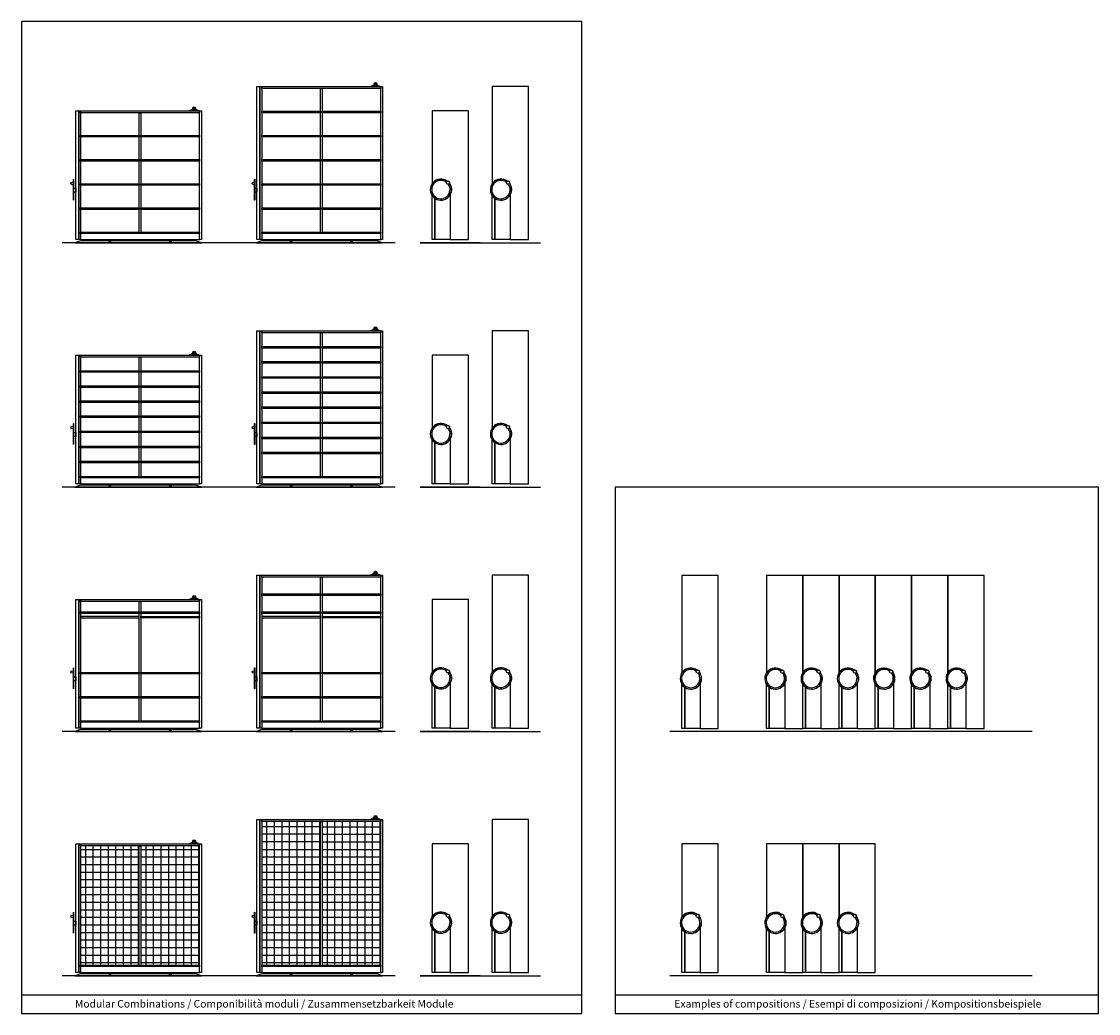
# Model space of a CAD drawing. Extents: x 0 to 34376, y 0 to 17956.
# Drawn here: x 16550 to 34376, y 1538 to 17956 of the extents above; entities that cross this region are included whole.
import ezdxf
from ezdxf.enums import TextEntityAlignment as Align

# ---------------------------------------------------------------- set-up
doc = ezdxf.new("R2010")
doc.units = 0
doc.header["$LTSCALE"] = 5
doc.layers.get('0').update_dxf_attribs({"linetype": 'CONTINUOUS'})
doc.layers.add('CLOTHES_RAIL', color=3, linetype='CONTINUOUS')
doc.styles.add('STILE1', font='ROMANS.SHX')

msp = doc.modelspace()

# ---------------------------------------------------------------- linework, layer by layer
for p, q in [((22357, 16890), (22457, 16890)), ((19357, 16490), (19457, 16490)), ((22733, 14295), (17223, 14295)), ((17990, 14350), (17990, 14325)), ((17990, 14350), (17990, 14325)), ((17990, 14350), (17990, 14325)), ((17990, 14350), (17990, 14325)), ((18035, 14325), (17990, 14325)), ((18035, 14325), (17990, 14325)), ((18035, 14325), (17990, 14325)), ((18035, 14325), (17990, 14325)), ((18000, 14325), (18000, 14300)), ((18000, 14325), (18000, 14300)), ((18000, 14325), (18000, 14300)), ((18000, 14325), (18000, 14300)), ((18990, 14350), (18990, 14325)), ((18990, 14350), (18990, 14325)), ((18990, 14350), (18990, 14325)), ((18990, 14350), (18990, 14325)), ((18990, 14350), (18990, 14325)), ((18990, 14350), (18990, 14325)), ((18990, 14350), (18990, 14325)), ((18990, 14350), (18990, 14325)), ((19035, 14325), (18990, 14325)), ((19035, 14325), (18990, 14325)), ((19035, 14325), (18990, 14325)), ((19035, 14325), (18990, 14325)), ((19035, 14325), (18990, 14325)), ((19035, 14325), (18990, 14325)), ((19035, 14325), (18990, 14325)), ((19035, 14325), (18990, 14325)), ((19000, 14325), (19000, 14300)), ((19000, 14325), (19000, 14300)), ((19000, 14325), (19000, 14300)), ((19000, 14325), (19000, 14300)), ((19000, 14325), (19000, 14300)), ((19000, 14325), (19000, 14300)), ((19000, 14325), (19000, 14300)), ((19000, 14325), (19000, 14300)), ((20990, 14350), (20990, 14325)), ((20990, 14350), (20990, 14325)), ((20990, 14350), (20990, 14325)), ((20990, 14350), (20990, 14325)), ((21035, 14325), (20990, 14325)), ((21035, 14325), (20990, 14325)), ((21035, 14325), (20990, 14325)), ((21035, 14325), (20990, 14325)), ((21000, 14325), (21000, 14300)), ((21000, 14325), (21000, 14300)), ((21000, 14325), (21000, 14300)), ((21000, 14325), (21000, 14300)), ((21990, 14350), (21990, 14325)), ((21990, 14350), (21990, 14325)), ((21990, 14350), (21990, 14325)), ((21990, 14350), (21990, 14325)), ((21990, 14350), (21990, 14325)), ((21990, 14350), (21990, 14325)), ((21990, 14350), (21990, 14325)), ((21990, 14350), (21990, 14325)), ((22035, 14325), (21990, 14325)), ((22035, 14325), (21990, 14325)), ((22035, 14325), (21990, 14325)), ((22035, 14325), (21990, 14325)), ((22035, 14325), (21990, 14325)), ((22035, 14325), (21990, 14325)), ((22035, 14325), (21990, 14325)), ((22035, 14325), (21990, 14325)), ((22000, 14325), (22000, 14300)), ((22000, 14325), (22000, 14300)), ((22000, 14325), (22000, 14300)), ((22000, 14325), (22000, 14300)), ((22000, 14325), (22000, 14300)), ((22000, 14325), (22000, 14300)), ((22000, 14325), (22000, 14300)), ((22000, 14325), (22000, 14300)), ((22357, 12846), (22457, 12846)), ((19357, 12446), (19457, 12446)), ((22733, 10251), (17223, 10251)), ((17990, 10306), (17990, 10281)), ((17990, 10306), (17990, 10281)), ((17990, 10306), (17990, 10281)), ((17990, 10306), (17990, 10281)), ((18035, 10281), (17990, 10281)), ((18035, 10281), (17990, 10281)), ((18035, 10281), (17990, 10281)), ((18035, 10281), (17990, 10281)), ((18000, 10281), (18000, 10256)), ((18000, 10281), (18000, 10256)), ((18000, 10281), (18000, 10256)), ((18000, 10281), (18000, 10256)), ((18990, 10306), (18990, 10281)), ((18990, 10306), (18990, 10281)), ((18990, 10306), (18990, 10281)), ((18990, 10306), (18990, 10281)), ((18990, 10306), (18990, 10281)), ((18990, 10306), (18990, 10281)), ((18990, 10306), (18990, 10281)), ((18990, 10306), (18990, 10281)), ((19035, 10281), (18990, 10281)), ((19035, 10281), (18990, 10281)), ((19035, 10281), (18990, 10281)), ((19035, 10281), (18990, 10281)), ((19035, 10281), (18990, 10281)), ((19035, 10281), (18990, 10281)), ((19035, 10281), (18990, 10281)), ((19035, 10281), (18990, 10281)), ((19000, 10281), (19000, 10256)), ((19000, 10281), (19000, 10256)), ((19000, 10281), (19000, 10256)), ((19000, 10281), (19000, 10256)), ((19000, 10281), (19000, 10256)), ((19000, 10281), (19000, 10256)), ((19000, 10281), (19000, 10256)), ((19000, 10281), (19000, 10256)), ((20990, 10306), (20990, 10281)), ((20990, 10306), (20990, 10281)), ((20990, 10306), (20990, 10281)), ((20990, 10306), (20990, 10281)), ((21035, 10281), (20990, 10281)), ((21035, 10281), (20990, 10281)), ((21035, 10281), (20990, 10281)), ((21035, 10281), (20990, 10281)), ((21000, 10281), (21000, 10256)), ((21000, 10281), (21000, 10256)), ((21000, 10281), (21000, 10256)), ((21000, 10281), (21000, 10256)), ((21990, 10306), (21990, 10281)), ((21990, 10306), (21990, 10281)), ((21990, 10306), (21990, 10281)), ((21990, 10306), (21990, 10281)), ((21990, 10306), (21990, 10281)), ((21990, 10306), (21990, 10281)), ((21990, 10306), (21990, 10281)), ((21990, 10306), (21990, 10281)), ((22035, 10281), (21990, 10281)), ((22035, 10281), (21990, 10281)), ((22035, 10281), (21990, 10281)), ((22035, 10281), (21990, 10281)), ((22035, 10281), (21990, 10281)), ((22035, 10281), (21990, 10281)), ((22035, 10281), (21990, 10281)), ((22035, 10281), (21990, 10281)), ((22000, 10281), (22000, 10256)), ((22000, 10281), (22000, 10256)), ((22000, 10281), (22000, 10256)), ((22000, 10281), (22000, 10256)), ((22000, 10281), (22000, 10256)), ((22000, 10281), (22000, 10256)), ((22000, 10281), (22000, 10256)), ((22000, 10281), (22000, 10256)), ((22357, 8802), (22457, 8802)), ((19357, 8402), (19457, 8402)), ((17990, 6262), (17990, 6237)), ((17990, 6262), (17990, 6237)), ((17990, 6262), (17990, 6237)), ((17990, 6262), (17990, 6237)), ((18990, 6262), (18990, 6237)), ((18990, 6262), (18990, 6237)), ((18990, 6262), (18990, 6237)), ((18990, 6262), (18990, 6237)), ((18990, 6262), (18990, 6237)), ((18990, 6262), (18990, 6237)), ((18990, 6262), (18990, 6237)), ((18990, 6262), (18990, 6237)), ((20990, 6262), (20990, 6237)), ((20990, 6262), (20990, 6237)), ((20990, 6262), (20990, 6237)), ((20990, 6262), (20990, 6237)), ((21990, 6262), (21990, 6237)), ((21990, 6262), (21990, 6237)), ((21990, 6262), (21990, 6237)), ((21990, 6262), (21990, 6237)), ((21990, 6262), (21990, 6237)), ((21990, 6262), (21990, 6237)), ((21990, 6262), (21990, 6237)), ((21990, 6262), (21990, 6237)), ((22733, 6207), (17223, 6207)), ((18035, 6237), (17990, 6237)), ((18035, 6237), (17990, 6237)), ((18035, 6237), (17990, 6237)), ((18035, 6237), (17990, 6237)), ((18000, 6237), (18000, 6212)), ((18000, 6237), (18000, 6212)), ((18000, 6237), (18000, 6212)), ((18000, 6237), (18000, 6212)), ((19035, 6237), (18990, 6237)), ((19035, 6237), (18990, 6237)), ((19035, 6237), (18990, 6237)), ((19035, 6237), (18990, 6237)), ((19035, 6237), (18990, 6237)), ((19035, 6237), (18990, 6237)), ((19035, 6237), (18990, 6237)), ((19035, 6237), (18990, 6237)), ((19000, 6237), (19000, 6212)), ((19000, 6237), (19000, 6212)), ((19000, 6237), (19000, 6212)), ((19000, 6237), (19000, 6212)), ((19000, 6237), (19000, 6212)), ((19000, 6237), (19000, 6212)), ((19000, 6237), (19000, 6212)), ((19000, 6237), (19000, 6212)), ((21035, 6237), (20990, 6237)), ((21035, 6237), (20990, 6237)), ((21035, 6237), (20990, 6237)), ((21035, 6237), (20990, 6237)), ((21000, 6237), (21000, 6212)), ((21000, 6237), (21000, 6212)), ((21000, 6237), (21000, 6212)), ((21000, 6237), (21000, 6212)), ((22035, 6237), (21990, 6237)), ((22035, 6237), (21990, 6237)), ((22035, 6237), (21990, 6237)), ((22035, 6237), (21990, 6237)), ((22035, 6237), (21990, 6237)), ((22035, 6237), (21990, 6237)), ((22035, 6237), (21990, 6237)), ((22035, 6237), (21990, 6237)), ((22000, 6237), (22000, 6212)), ((22000, 6237), (22000, 6212)), ((22000, 6237), (22000, 6212)), ((22000, 6237), (22000, 6212)), ((22000, 6237), (22000, 6212)), ((22000, 6237), (22000, 6212)), ((22000, 6237), (22000, 6212)), ((22000, 6237), (22000, 6212)), ((20612, 2339), (20612, 4713)), ((20737, 2339), (20737, 4713)), ((20862, 2339), (20862, 4713)), ((20987, 2339), (20987, 4713)), ((21112, 2339), (21112, 4713)), ((21237, 2339), (21237, 4713)), ((21362, 2339), (21362, 4713)), ((21487, 2339), (21487, 4713)), ((21612, 2339), (21612, 4713)), ((21737, 2339), (21737, 4713)), ((21862, 2339), (21862, 4713)), ((21987, 2339), (21987, 4713)), ((22112, 2339), (22112, 4713)), ((22237, 2339), (22237, 4713)), ((22357, 4758), (22457, 4758)), ((22362, 2339), (22362, 4713)), ((22487, 2339), (22487, 4713)), ((21497, 4629), (20527, 4629)), ((21497, 4504), (20527, 4504)), ((21527, 4629), (22497, 4629)), ((21527, 4504), (22497, 4504)), ((17612, 2339), (17612, 4313)), ((17737, 2339), (17737, 4313)), ((17862, 2339), (17862, 4313)), ((17987, 2339), (17987, 4313)), ((18112, 2339), (18112, 4313)), ((18237, 2339), (18237, 4313)), ((18362, 2339), (18362, 4313)), ((18487, 2339), (18487, 4313)), ((18612, 2339), (18612, 4313)), ((18737, 2339), (18737, 4313)), ((18862, 2339), (18862, 4313)), ((18987, 2339), (18987, 4313)), ((19112, 2339), (19112, 4313)), ((19237, 2339), (19237, 4313)), ((19357, 4358), (19457, 4358)), ((19362, 2339), (19362, 4313)), ((19487, 2339), (19487, 4313)), ((21497, 4379), (20527, 4379)), ((21527, 4379), (22497, 4379)), ((17527, 4254), (18497, 4254)), ((17527, 4129), (18497, 4129)), ((18527, 4254), (19497, 4254)), ((18527, 4129), (19497, 4129)), ((20527, 4254), (21497, 4254)), ((20527, 4129), (21497, 4129)), ((21527, 4254), (22497, 4254)), ((21527, 4129), (22497, 4129)), ((17527, 4004), (18497, 4004)), ((18527, 4004), (19497, 4004)), ((20527, 4004), (21497, 4004)), ((21527, 4004), (22497, 4004)), ((17527, 3879), (18497, 3879)), ((17527, 3754), (18497, 3754)), ((18527, 3879), (19497, 3879)), ((18527, 3754), (19497, 3754)), ((20527, 3879), (21497, 3879)), ((20527, 3754), (21497, 3754)), ((21527, 3879), (22497, 3879)), ((21527, 3754), (22497, 3754)), ((17527, 3629), (18497, 3629)), ((18527, 3629), (19497, 3629)), ((20527, 3629), (21497, 3629)), ((21527, 3629), (22497, 3629)), ((17527, 3504), (18497, 3504)), ((18527, 3504), (19497, 3504)), ((20527, 3504), (21497, 3504)), ((21527, 3504), (22497, 3504)), ((17527, 3379), (18497, 3379)), ((17527, 3254), (18497, 3254)), ((18527, 3379), (19497, 3379)), ((18527, 3254), (19497, 3254)), ((20527, 3379), (21497, 3379)), ((20527, 3254), (21497, 3254)), ((21527, 3379), (22497, 3379)), ((21527, 3254), (22497, 3254)), ((17527, 3129), (18497, 3129)), ((18527, 3129), (19497, 3129)), ((20527, 3129), (21497, 3129)), ((21527, 3129), (22497, 3129)), ((17527, 3004), (18497, 3004)), ((17527, 2879), (18497, 2879)), ((18527, 3004), (19497, 3004)), ((18527, 2879), (19497, 2879)), ((20527, 3004), (21497, 3004)), ((20527, 2879), (21497, 2879)), ((21527, 3004), (22497, 3004)), ((21527, 2879), (22497, 2879)), ((17527, 2754), (18497, 2754)), ((18527, 2754), (19497, 2754)), ((20527, 2754), (21497, 2754)), ((21527, 2754), (22497, 2754)), ((17527, 2629), (18497, 2629)), ((17527, 2504), (18497, 2504)), ((18527, 2629), (19497, 2629)), ((18527, 2504), (19497, 2504)), ((20527, 2629), (21497, 2629)), ((20527, 2504), (21497, 2504)), ((21527, 2629), (22497, 2629)), ((21527, 2504), (22497, 2504)), ((17527, 2379), (18497, 2379)), ((18527, 2379), (19497, 2379)), ((20527, 2379), (21497, 2379)), ((21527, 2379), (22497, 2379)), ((22733, 2163), (17223, 2163)), ((17990, 2218), (17990, 2193)), ((17990, 2218), (17990, 2193)), ((17990, 2218), (17990, 2193)), ((17990, 2218), (17990, 2193)), ((18035, 2193), (17990, 2193)), ((18035, 2193), (17990, 2193)), ((18035, 2193), (17990, 2193)), ((18035, 2193), (17990, 2193)), ((18000, 2193), (18000, 2168)), ((18000, 2193), (18000, 2168)), ((18000, 2193), (18000, 2168)), ((18000, 2193), (18000, 2168)), ((18990, 2218), (18990, 2193)), ((18990, 2218), (18990, 2193)), ((18990, 2218), (18990, 2193)), ((18990, 2218), (18990, 2193)), ((18990, 2218), (18990, 2193)), ((18990, 2218), (18990, 2193)), ((18990, 2218), (18990, 2193)), ((18990, 2218), (18990, 2193)), ((19035, 2193), (18990, 2193)), ((19035, 2193), (18990, 2193)), ((19035, 2193), (18990, 2193)), ((19035, 2193), (18990, 2193)), ((19035, 2193), (18990, 2193)), ((19035, 2193), (18990, 2193)), ((19035, 2193), (18990, 2193)), ((19035, 2193), (18990, 2193)), ((19000, 2193), (19000, 2168)), ((19000, 2193), (19000, 2168)), ((19000, 2193), (19000, 2168)), ((19000, 2193), (19000, 2168)), ((19000, 2193), (19000, 2168)), ((19000, 2193), (19000, 2168)), ((19000, 2193), (19000, 2168)), ((19000, 2193), (19000, 2168)), ((20990, 2218), (20990, 2193)), ((20990, 2218), (20990, 2193)), ((20990, 2218), (20990, 2193)), ((20990, 2218), (20990, 2193)), ((21035, 2193), (20990, 2193)), ((21035, 2193), (20990, 2193)), ((21035, 2193), (20990, 2193)), ((21035, 2193), (20990, 2193)), ((21000, 2193), (21000, 2168)), ((21000, 2193), (21000, 2168)), ((21000, 2193), (21000, 2168)), ((21000, 2193), (21000, 2168)), ((21990, 2218), (21990, 2193)), ((21990, 2218), (21990, 2193)), ((21990, 2218), (21990, 2193)), ((21990, 2218), (21990, 2193)), ((21990, 2218), (21990, 2193)), ((21990, 2218), (21990, 2193)), ((21990, 2218), (21990, 2193)), ((21990, 2218), (21990, 2193)), ((22035, 2193), (21990, 2193)), ((22035, 2193), (21990, 2193)), ((22035, 2193), (21990, 2193)), ((22035, 2193), (21990, 2193)), ((22035, 2193), (21990, 2193)), ((22035, 2193), (21990, 2193)), ((22035, 2193), (21990, 2193)), ((22035, 2193), (21990, 2193)), ((22000, 2193), (22000, 2168)), ((22000, 2193), (22000, 2168)), ((22000, 2193), (22000, 2168)), ((22000, 2193), (22000, 2168)), ((22000, 2193), (22000, 2168)), ((22000, 2193), (22000, 2168)), ((22000, 2193), (22000, 2168)), ((22000, 2193), (22000, 2168))]:
    msp.add_line(p, q)
for points in [[(16550, 1538), (25826, 1538), (25826, 17956), (16550, 17956)], [(20497, 16880), (20497, 14350), (20447, 14350), (20447, 16880)], [(20527, 16880), (20527, 14350), (20497, 14350), (20497, 16880)], [(22497, 16880), (22497, 16845), (20527, 16845), (20527, 16880)], [(21497, 14445), (21497, 16845), (21527, 16845), (21527, 14445)], [(22337, 16890), (22477, 16890), (22477, 16880), (22337, 16880)], [(22527, 16880), (22527, 14350), (22497, 14350), (22497, 16880)], [(17497, 16480), (17497, 14350), (17447, 14350), (17447, 16480)], [(17527, 16480), (17527, 14350), (17497, 14350), (17497, 16480)], [(19497, 16480), (19497, 16445), (17527, 16445), (17527, 16480)], [(18497, 14445), (18497, 16445), (18527, 16445), (18527, 14445)], [(19337, 16490), (19477, 16490), (19477, 16480), (19337, 16480)], [(19527, 16480), (19527, 14350), (19497, 14350), (19497, 16480)], [(20527, 16445), (20527, 16471), (21497, 16471), (21497, 16445)], [(22497, 16471), (22497, 16445), (21527, 16445), (21527, 16471)], [(17527, 16045), (17527, 16071), (18497, 16071), (18497, 16045)], [(19497, 16071), (19497, 16045), (18527, 16045), (18527, 16071)], [(20527, 16045), (20527, 16071), (21497, 16071), (21497, 16045)], [(22497, 16071), (22497, 16045), (21527, 16045), (21527, 16071)], [(17527, 15645), (17527, 15671), (18497, 15671), (18497, 15645)], [(19497, 15671), (19497, 15645), (18527, 15645), (18527, 15671)], [(20527, 15645), (20527, 15671), (21497, 15671), (21497, 15645)], [(22497, 15671), (22497, 15645), (21527, 15645), (21527, 15671)], [(17408, 15349), (17412, 15349), (17412, 14999), (17408, 14999)], [(20408, 15349), (20412, 15349), (20412, 14999), (20408, 14999)], [(17447, 15130), (17412, 15130), (17412, 15200), (17447, 15200)], [(17527, 15245), (17527, 15271), (18497, 15271), (18497, 15245)], [(19497, 15271), (19497, 15245), (18527, 15245), (18527, 15271)], [(20447, 15130), (20412, 15130), (20412, 15200), (20447, 15200)], [(20527, 15245), (20527, 15271), (21497, 15271), (21497, 15245)], [(22497, 15271), (22497, 15245), (21527, 15245), (21527, 15271)], [(17527, 14845), (17527, 14871), (18497, 14871), (18497, 14845)], [(19497, 14871), (19497, 14845), (18527, 14845), (18527, 14871)], [(20527, 14845), (20527, 14871), (21497, 14871), (21497, 14845)], [(22497, 14871), (22497, 14845), (21527, 14845), (21527, 14871)], [(17527, 14445), (17527, 14471), (18497, 14471), (18497, 14445)], [(19497, 14350), (19497, 14445), (17527, 14445), (17527, 14350)], [(19497, 14471), (19497, 14445), (18527, 14445), (18527, 14471)], [(20527, 14445), (20527, 14471), (21497, 14471), (21497, 14445)], [(22497, 14350), (22497, 14445), (20527, 14445), (20527, 14350)], [(22497, 14471), (22497, 14445), (21527, 14445), (21527, 14471)], [(18035, 14350), (18035, 14325), (17990, 14325), (17990, 14350)], [(18025, 14325), (18025, 14300), (18000, 14300), (18000, 14325)], [(19035, 14350), (19035, 14325), (18990, 14325), (18990, 14350)], [(19025, 14325), (19025, 14300), (19000, 14300), (19000, 14325)], [(21035, 14350), (21035, 14325), (20990, 14325), (20990, 14350)], [(21025, 14325), (21025, 14300), (21000, 14300), (21000, 14325)], [(22035, 14350), (22035, 14325), (21990, 14325), (21990, 14350)], [(22025, 14325), (22025, 14300), (22000, 14300), (22000, 14325)], [(20497, 12836), (20497, 10306), (20447, 10306), (20447, 12836)], [(20527, 12836), (20527, 10306), (20497, 10306), (20497, 12836)], [(22497, 12836), (22497, 12801), (20527, 12801), (20527, 12836)], [(22337, 12846), (22477, 12846), (22477, 12836), (22337, 12836)], [(22527, 12836), (22527, 10306), (22497, 10306), (22497, 12836)], [(21497, 10401), (21497, 12801), (21527, 12801), (21527, 10401)], [(20527, 12551), (20527, 12577), (21497, 12577), (21497, 12551)], [(22497, 12577), (22497, 12551), (21527, 12551), (21527, 12577)], [(17497, 12436), (17497, 10306), (17447, 10306), (17447, 12436)], [(17527, 12436), (17527, 10306), (17497, 10306), (17497, 12436)], [(19497, 12436), (19497, 12401), (17527, 12401), (17527, 12436)], [(18497, 10401), (18497, 12401), (18527, 12401), (18527, 10401)], [(19337, 12446), (19477, 12446), (19477, 12436), (19337, 12436)], [(19527, 12436), (19527, 10306), (19497, 10306), (19497, 12436)], [(20527, 12301), (20527, 12327), (21497, 12327), (21497, 12301)], [(22497, 12327), (22497, 12301), (21527, 12301), (21527, 12327)], [(17527, 12151), (17527, 12177), (18497, 12177), (18497, 12151)], [(19497, 12177), (19497, 12151), (18527, 12151), (18527, 12177)], [(20527, 12051), (20527, 12077), (21497, 12077), (21497, 12051)], [(22497, 12077), (22497, 12051), (21527, 12051), (21527, 12077)], [(17527, 11901), (17527, 11927), (18497, 11927), (18497, 11901)], [(19497, 11927), (19497, 11901), (18527, 11901), (18527, 11927)], [(20527, 11801), (20527, 11827), (21497, 11827), (21497, 11801)], [(22497, 11827), (22497, 11801), (21527, 11801), (21527, 11827)], [(17527, 11651), (17527, 11677), (18497, 11677), (18497, 11651)], [(19497, 11677), (19497, 11651), (18527, 11651), (18527, 11677)], [(17527, 11401), (17527, 11427), (18497, 11427), (18497, 11401)], [(19497, 11427), (19497, 11401), (18527, 11401), (18527, 11427)], [(20527, 11551), (20527, 11577), (21497, 11577), (21497, 11551)], [(22497, 11577), (22497, 11551), (21527, 11551), (21527, 11577)], [(17408, 11305), (17412, 11305), (17412, 10955), (17408, 10955)], [(20408, 11305), (20412, 11305), (20412, 10955), (20408, 10955)], [(20527, 11301), (20527, 11327), (21497, 11327), (21497, 11301)], [(22497, 11327), (22497, 11301), (21527, 11301), (21527, 11327)], [(17447, 11086), (17412, 11086), (17412, 11156), (17447, 11156)], [(17527, 11151), (17527, 11177), (18497, 11177), (18497, 11151)], [(19497, 11177), (19497, 11151), (18527, 11151), (18527, 11177)], [(20447, 11086), (20412, 11086), (20412, 11156), (20447, 11156)], [(20527, 11051), (20527, 11077), (21497, 11077), (21497, 11051)], [(22497, 11077), (22497, 11051), (21527, 11051), (21527, 11077)], [(17527, 10901), (17527, 10927), (18497, 10927), (18497, 10901)], [(19497, 10927), (19497, 10901), (18527, 10901), (18527, 10927)], [(20527, 10801), (20527, 10827), (21497, 10827), (21497, 10801)], [(22497, 10827), (22497, 10801), (21527, 10801), (21527, 10827)], [(17527, 10651), (17527, 10677), (18497, 10677), (18497, 10651)], [(19497, 10677), (19497, 10651), (18527, 10651), (18527, 10677)], [(17527, 10401), (17527, 10427), (18497, 10427), (18497, 10401)], [(19497, 10306), (19497, 10401), (17527, 10401), (17527, 10306)], [(19497, 10427), (19497, 10401), (18527, 10401), (18527, 10427)], [(20527, 10401), (20527, 10427), (21497, 10427), (21497, 10401)], [(22497, 10306), (22497, 10401), (20527, 10401), (20527, 10306)], [(22497, 10427), (22497, 10401), (21527, 10401), (21527, 10427)], [(18035, 10306), (18035, 10281), (17990, 10281), (17990, 10306)], [(18025, 10281), (18025, 10256), (18000, 10256), (18000, 10281)], [(19035, 10306), (19035, 10281), (18990, 10281), (18990, 10306)], [(19025, 10281), (19025, 10256), (19000, 10256), (19000, 10281)], [(21035, 10306), (21035, 10281), (20990, 10281), (20990, 10306)], [(21025, 10281), (21025, 10256), (21000, 10256), (21000, 10281)], [(22035, 10306), (22035, 10281), (21990, 10281), (21990, 10306)], [(22025, 10281), (22025, 10256), (22000, 10256), (22000, 10281)], [(26376, 1538), (34376, 1538), (34376, 10251), (26376, 10251)], [(20497, 8792), (20497, 6262), (20447, 6262), (20447, 8792)], [(20527, 8792), (20527, 6262), (20497, 6262), (20497, 8792)], [(22497, 8792), (22497, 8757), (20527, 8757), (20527, 8792)], [(21497, 6357), (21497, 8757), (21527, 8757), (21527, 6357)], [(22337, 8802), (22477, 8802), (22477, 8792), (22337, 8792)], [(22527, 8792), (22527, 6262), (22497, 6262), (22497, 8792)], [(17497, 8392), (17497, 6262), (17447, 6262), (17447, 8392)], [(17527, 8392), (17527, 6262), (17497, 6262), (17497, 8392)], [(19497, 8392), (19497, 8357), (17527, 8357), (17527, 8392)], [(19337, 8402), (19477, 8402), (19477, 8392), (19337, 8392)], [(19527, 8392), (19527, 6262), (19497, 6262), (19497, 8392)], [(20527, 8457), (20527, 8483), (21497, 8483), (21497, 8457)], [(22497, 8483), (22497, 8457), (21527, 8457), (21527, 8483)], [(18497, 6357), (18497, 8357), (18527, 8357), (18527, 6357)], [(17527, 8157), (17527, 8183), (18497, 8183), (18497, 8157)], [(19497, 8183), (19497, 8157), (18527, 8157), (18527, 8183)], [(20527, 8157), (20527, 8183), (21497, 8183), (21497, 8157)], [(22497, 8183), (22497, 8157), (21527, 8157), (21527, 8183)], [(17408, 7261), (17412, 7261), (17412, 6911), (17408, 6911)], [(17527, 7157), (17527, 7183), (18497, 7183), (18497, 7157)], [(19497, 7183), (19497, 7157), (18527, 7157), (18527, 7183)], [(20408, 7261), (20412, 7261), (20412, 6911), (20408, 6911)], [(20527, 7157), (20527, 7183), (21497, 7183), (21497, 7157)], [(22497, 7183), (22497, 7157), (21527, 7157), (21527, 7183)], [(17447, 7042), (17412, 7042), (17412, 7112), (17447, 7112)], [(20447, 7042), (20412, 7042), (20412, 7112), (20447, 7112)], [(17527, 6757), (17527, 6783), (18497, 6783), (18497, 6757)], [(19497, 6783), (19497, 6757), (18527, 6757), (18527, 6783)], [(20527, 6757), (20527, 6783), (21497, 6783), (21497, 6757)], [(22497, 6783), (22497, 6757), (21527, 6757), (21527, 6783)], [(17527, 6357), (17527, 6383), (18497, 6383), (18497, 6357)], [(19497, 6262), (19497, 6357), (17527, 6357), (17527, 6262)], [(18035, 6262), (18035, 6237), (17990, 6237), (17990, 6262)], [(19497, 6383), (19497, 6357), (18527, 6357), (18527, 6383)], [(19035, 6262), (19035, 6237), (18990, 6237), (18990, 6262)], [(20527, 6357), (20527, 6383), (21497, 6383), (21497, 6357)], [(22497, 6262), (22497, 6357), (20527, 6357), (20527, 6262)], [(21035, 6262), (21035, 6237), (20990, 6237), (20990, 6262)], [(22497, 6383), (22497, 6357), (21527, 6357), (21527, 6383)], [(22035, 6262), (22035, 6237), (21990, 6237), (21990, 6262)], [(18025, 6237), (18025, 6212), (18000, 6212), (18000, 6237)], [(19025, 6237), (19025, 6212), (19000, 6212), (19000, 6237)], [(21025, 6237), (21025, 6212), (21000, 6212), (21000, 6237)], [(22025, 6237), (22025, 6212), (22000, 6212), (22000, 6237)], [(20497, 4748), (20497, 2218), (20447, 2218), (20447, 4748)], [(20527, 4748), (20527, 2218), (20497, 2218), (20497, 4748)], [(22497, 4748), (22497, 4713), (20527, 4713), (20527, 4748)], [(21497, 2313), (21497, 4713), (21527, 4713), (21527, 2313)], [(22337, 4758), (22477, 4758), (22477, 4748), (22337, 4748)], [(22527, 4748), (22527, 2218), (22497, 2218), (22497, 4748)], [(17497, 4348), (17497, 2218), (17447, 2218), (17447, 4348)], [(17527, 4348), (17527, 2218), (17497, 2218), (17497, 4348)], [(19497, 4348), (19497, 4313), (17527, 4313), (17527, 4348)], [(18497, 2313), (18497, 4313), (18527, 4313), (18527, 2313)], [(19337, 4358), (19477, 4358), (19477, 4348), (19337, 4348)], [(19527, 4348), (19527, 2218), (19497, 2218), (19497, 4348)], [(17408, 3217), (17412, 3217), (17412, 2867), (17408, 2867)], [(20408, 3217), (20412, 3217), (20412, 2867), (20408, 2867)], [(17447, 2998), (17412, 2998), (17412, 3068), (17447, 3068)], [(20447, 2998), (20412, 2998), (20412, 3068), (20447, 3068)], [(17527, 2313), (17527, 2339), (18497, 2339), (18497, 2313)], [(19497, 2339), (19497, 2313), (18527, 2313), (18527, 2339)], [(20527, 2313), (20527, 2339), (21497, 2339), (21497, 2313)], [(22497, 2339), (22497, 2313), (21527, 2313), (21527, 2339)], [(19497, 2218), (19497, 2313), (17527, 2313), (17527, 2218)], [(18035, 2218), (18035, 2193), (17990, 2193), (17990, 2218)], [(18025, 2193), (18025, 2168), (18000, 2168), (18000, 2193)], [(19035, 2218), (19035, 2193), (18990, 2193), (18990, 2218)], [(19025, 2193), (19025, 2168), (19000, 2168), (19000, 2193)], [(22497, 2218), (22497, 2313), (20527, 2313), (20527, 2218)], [(21035, 2218), (21035, 2193), (20990, 2193), (20990, 2218)], [(21025, 2193), (21025, 2168), (21000, 2168), (21000, 2193)], [(22035, 2218), (22035, 2193), (21990, 2193), (21990, 2218)], [(22025, 2193), (22025, 2168), (22000, 2168), (22000, 2193)], [(16550, 1538), (25826, 1538), (25826, 1838), (16550, 1838)], [(26376, 1538), (34376, 1538), (34376, 1838), (26376, 1838)]]:
    msp.add_lwpolyline(points, close=True)
for points in [[(22430, 16900), (22430, 16923, -1), (22385, 16923), (22385, 16900), (22367, 16900), (22357, 16890), (22457, 16890), (22447, 16900)], [(19430, 16500), (19430, 16523, -1), (19385, 16523), (19385, 16500), (19367, 16500), (19357, 16490), (19457, 16490), (19447, 16500)], [(23646, 14350), (23391, 14350), (23391, 15031, 0.450071), (23646, 15092), (23646, 14350)], [(24639, 14350), (24384, 14350), (24384, 15031, 0.450071), (24639, 15092), (24639, 14350)], [(22430, 12856), (22430, 12879, -1), (22385, 12879), (22385, 12856), (22367, 12856), (22357, 12846), (22457, 12846), (22447, 12856)], [(19430, 12456), (19430, 12479, -1), (19385, 12479), (19385, 12456), (19367, 12456), (19357, 12446), (19457, 12446), (19447, 12456)], [(23646, 10306), (23391, 10306), (23391, 10987, 0.450071), (23646, 11048), (23646, 10306)], [(24639, 10306), (24384, 10306), (24384, 10987, 0.450071), (24639, 11048), (24639, 10306)], [(22430, 8812), (22430, 8835, -1), (22385, 8835), (22385, 8812), (22367, 8812), (22357, 8802), (22457, 8802), (22447, 8812)], [(19430, 8412), (19430, 8435, -1), (19385, 8435), (19385, 8412), (19367, 8412), (19357, 8402), (19457, 8402), (19447, 8412)], [(23646, 6262), (23391, 6262), (23391, 6942, 0.450071), (23646, 7003), (23646, 6262)], [(24639, 6262), (24384, 6262), (24384, 6942, 0.450071), (24639, 7003), (24639, 6262)], [(27782, 6257), (27527, 6257), (27527, 6937, 0.450071), (27782, 6998), (27782, 6257)], [(29182, 6257), (28927, 6257), (28927, 6937, 0.450071), (29182, 6998), (29182, 6257)], [(29782, 6257), (29527, 6257), (29527, 6937, 0.450071), (29782, 6998), (29782, 6257)], [(30382, 6257), (30127, 6257), (30127, 6937, 0.450071), (30382, 6998), (30382, 6257)], [(30982, 6257), (30727, 6257), (30727, 6937, 0.450071), (30982, 6998), (30982, 6257)], [(31582, 6257), (31327, 6257), (31327, 6937, 0.450071), (31582, 6998), (31582, 6257)], [(32182, 6257), (31927, 6257), (31927, 6937, 0.450071), (32182, 6998), (32182, 6257)], [(22430, 4768), (22430, 4791, -1), (22385, 4791), (22385, 4768), (22367, 4768), (22357, 4758), (22457, 4758), (22447, 4768)], [(19430, 4368), (19430, 4391, -1), (19385, 4391), (19385, 4368), (19367, 4368), (19357, 4358), (19457, 4358), (19447, 4368)], [(23646, 2218), (23391, 2218), (23391, 2898, 0.450071), (23646, 2959), (23646, 2218)], [(24639, 2218), (24384, 2218), (24384, 2898, 0.450071), (24639, 2959), (24639, 2218)], [(27782, 2213), (27527, 2213), (27527, 2893, 0.450071), (27782, 2954), (27782, 2213)], [(29182, 2213), (28927, 2213), (28927, 2893, 0.450071), (29182, 2954), (29182, 2213)], [(29782, 2213), (29527, 2213), (29527, 2893, 0.450071), (29782, 2954), (29782, 2213)], [(30382, 2213), (30127, 2213), (30127, 2893, 0.450071), (30382, 2954), (30382, 2213)]]:
    msp.add_lwpolyline(points, format="xyb", close=True)
for points in [[(24339, 15271, -0.431348), (24590, 15314, -0.681423), (24625, 15279, -0.291201), (24639, 15092), (24639, 14350), (24939, 14350), (24939, 16880), (24339, 16880), (24339, 15271)], [(23346, 15271, -0.431348), (23596, 15314, -0.681423), (23631, 15279, -0.291201), (23646, 15092), (23646, 14350), (23946, 14350), (23946, 16480), (23346, 16480), (23346, 15271)], [(23391, 15031), (23391, 14350), (23346, 14350), (23346, 15077, 0.094018), (23391, 15031, 0.094018)], [(24384, 15031), (24384, 14350), (24339, 14350), (24339, 15077, 0.094018), (24384, 15031, 0.094018)], [(24339, 11227, -0.431348), (24590, 11270, -0.681423), (24625, 11235, -0.291201), (24639, 11048), (24639, 10306), (24939, 10306), (24939, 12836), (24339, 12836), (24339, 11227)], [(23346, 11227, -0.431348), (23596, 11270, -0.681423), (23631, 11235, -0.291201), (23646, 11048), (23646, 10306), (23946, 10306), (23946, 12436), (23346, 12436), (23346, 11227)], [(23391, 10987), (23391, 10306), (23346, 10306), (23346, 11033, 0.094018), (23391, 10987, 0.094018)], [(24384, 10987), (24384, 10306), (24339, 10306), (24339, 11033, 0.094018), (24384, 10987, 0.094018)], [(24339, 7182, -0.431348), (24590, 7226, -0.681423), (24625, 7191, -0.291201), (24639, 7003), (24639, 6262), (24939, 6262), (24939, 8792), (24339, 8792), (24339, 7182)], [(27482, 7177, -0.431348), (27732, 7221, -0.681423), (27767, 7186, -0.291201), (27782, 6998), (27782, 6257), (28082, 6257), (28082, 8787), (27482, 8787), (27482, 7177)], [(28882, 7177, -0.431348), (29133, 7221, -0.681423), (29168, 7186, -0.291201), (29182, 6998), (29182, 6257), (29482, 6257), (29482, 8787), (28882, 8787), (28882, 7177)], [(29482, 7177, -0.431348), (29733, 7221, -0.681423), (29768, 7186, -0.291201), (29782, 6998), (29782, 6257), (30082, 6257), (30082, 8787), (29482, 8787), (29482, 7177)], [(30082, 7177, -0.431348), (30333, 7221, -0.681423), (30368, 7186, -0.291201), (30382, 6998), (30382, 6257), (30682, 6257), (30682, 8787), (30082, 8787), (30082, 7177)], [(30682, 7177, -0.431348), (30933, 7221, -0.681423), (30968, 7186, -0.291201), (30982, 6998), (30982, 6257), (31282, 6257), (31282, 8787), (30682, 8787), (30682, 7177)], [(31282, 7177, -0.431348), (31533, 7221, -0.681423), (31568, 7186, -0.291201), (31582, 6998), (31582, 6257), (31882, 6257), (31882, 8787), (31282, 8787), (31282, 7177)], [(31882, 7177, -0.431348), (32133, 7221, -0.681423), (32168, 7186, -0.291201), (32182, 6998), (32182, 6257), (32482, 6257), (32482, 8787), (31882, 8787), (31882, 7177)], [(23346, 7182, -0.431348), (23596, 7226, -0.681423), (23631, 7191, -0.291201), (23646, 7003), (23646, 6262), (23946, 6262), (23946, 8392), (23346, 8392), (23346, 7182)], [(23391, 6942), (23391, 6262), (23346, 6262), (23346, 6989, 0.094018), (23391, 6942, 0.094018)], [(24384, 6942), (24384, 6262), (24339, 6262), (24339, 6989, 0.094018), (24384, 6942, 0.094018)], [(27527, 6937), (27527, 6257), (27482, 6257), (27482, 6984, 0.094018), (27527, 6937, 0.094018)], [(28927, 6937), (28927, 6257), (28882, 6257), (28882, 6984, 0.094018), (28927, 6937, 0.094018)], [(29527, 6937), (29527, 6257), (29482, 6257), (29482, 6984, 0.094018), (29527, 6937, 0.094018)], [(30127, 6937), (30127, 6257), (30082, 6257), (30082, 6984, 0.094018), (30127, 6937, 0.094018)], [(30727, 6937), (30727, 6257), (30682, 6257), (30682, 6984, 0.094018), (30727, 6937, 0.094018)], [(31327, 6937), (31327, 6257), (31282, 6257), (31282, 6984, 0.094018), (31327, 6937, 0.094018)], [(31927, 6937), (31927, 6257), (31882, 6257), (31882, 6984, 0.094018), (31927, 6937, 0.094018)], [(24339, 3138, -0.431348), (24590, 3182, -0.681423), (24625, 3147, -0.291201), (24639, 2959), (24639, 2218), (24939, 2218), (24939, 4748), (24339, 4748), (24339, 3138)], [(23346, 3138, -0.431348), (23596, 3182, -0.681423), (23631, 3147, -0.291201), (23646, 2959), (23646, 2218), (23946, 2218), (23946, 4348), (23346, 4348), (23346, 3138)], [(27482, 3133, -0.431348), (27732, 3177, -0.681423), (27767, 3142, -0.291201), (27782, 2954), (27782, 2213), (28082, 2213), (28082, 4343), (27482, 4343), (27482, 3133)], [(28882, 3133, -0.431348), (29133, 3177, -0.681423), (29168, 3142, -0.291201), (29182, 2954), (29182, 2213), (29482, 2213), (29482, 4343), (28882, 4343), (28882, 3133)], [(29482, 3133, -0.431348), (29733, 3177, -0.681423), (29768, 3142, -0.291201), (29782, 2954), (29782, 2213), (30082, 2213), (30082, 4343), (29482, 4343), (29482, 3133)], [(30082, 3133, -0.431348), (30333, 3177, -0.681423), (30368, 3142, -0.291201), (30382, 2954), (30382, 2213), (30682, 2213), (30682, 4343), (30082, 4343), (30082, 3133)], [(23391, 2898), (23391, 2218), (23346, 2218), (23346, 2945, 0.094018), (23391, 2898, 0.094018)], [(24384, 2898), (24384, 2218), (24339, 2218), (24339, 2945, 0.094018), (24384, 2898, 0.094018)], [(27527, 2893), (27527, 2213), (27482, 2213), (27482, 2940, 0.094018), (27527, 2893, 0.094018)], [(28927, 2893), (28927, 2213), (28882, 2213), (28882, 2940, 0.094018), (28927, 2893, 0.094018)], [(29527, 2893), (29527, 2213), (29482, 2213), (29482, 2940, 0.094018), (29527, 2893, 0.094018)], [(30127, 2893), (30127, 2213), (30082, 2213), (30082, 2940, 0.094018), (30127, 2893, 0.094018)]]:
    msp.add_lwpolyline(points, format="xyb")
for points in [[(19527, 14295), (19432, 14325), (19025, 14325), (19025, 14300), (19000, 14300), (19000, 14325), (19000, 14325), (18025, 14325), (18025, 14300), (18000, 14300), (18000, 14325), (17527, 14325), (17432, 14295), (19527, 14295)], [(22527, 14295), (22432, 14325), (22025, 14325), (22025, 14300), (22000, 14300), (22000, 14325), (22000, 14325), (21025, 14325), (21025, 14300), (21000, 14300), (21000, 14325), (20527, 14325), (20432, 14295), (22527, 14295)], [(24142, 14295), (23146, 14295)], [(23146, 14295), (24146, 14295)], [(24142, 14295), (25138, 14295)], [(19527, 10251), (19432, 10281), (19025, 10281), (19025, 10256), (19000, 10256), (19000, 10281), (19000, 10281), (18025, 10281), (18025, 10256), (18000, 10256), (18000, 10281), (17527, 10281), (17432, 10251), (19527, 10251)], [(22527, 10251), (22432, 10281), (22025, 10281), (22025, 10256), (22000, 10256), (22000, 10281), (22000, 10281), (21025, 10281), (21025, 10256), (21000, 10256), (21000, 10281), (20527, 10281), (20432, 10251), (22527, 10251)], [(23146, 10251), (24146, 10251)], [(24142, 10251), (23146, 10251)], [(24142, 10251), (25138, 10251)], [(19527, 6207), (19432, 6237), (19025, 6237), (19025, 6212), (19000, 6212), (19000, 6237), (19000, 6237), (18025, 6237), (18025, 6212), (18000, 6212), (18000, 6237), (17527, 6237), (17432, 6207), (19527, 6207)], [(22527, 6207), (22432, 6237), (22025, 6237), (22025, 6212), (22000, 6212), (22000, 6237), (22000, 6237), (21025, 6237), (21025, 6212), (21000, 6212), (21000, 6237), (20527, 6237), (20432, 6207), (22527, 6207)], [(23146, 6207), (24146, 6207)], [(24142, 6207), (23146, 6207)], [(24142, 6207), (25138, 6207)], [(33279, 6202), (27282, 6202)], [(19527, 2163), (19432, 2193), (19025, 2193), (19025, 2168), (19000, 2168), (19000, 2193), (19000, 2193), (18025, 2193), (18025, 2168), (18000, 2168), (18000, 2193), (17527, 2193), (17432, 2163), (19527, 2163)], [(22527, 2163), (22432, 2193), (22025, 2193), (22025, 2168), (22000, 2168), (22000, 2193), (22000, 2193), (21025, 2193), (21025, 2168), (21000, 2168), (21000, 2193), (20527, 2193), (20432, 2163), (22527, 2163)], [(24142, 2163), (23146, 2163)], [(23146, 2163), (24146, 2163)], [(24142, 2163), (25138, 2163)], [(33279, 2158), (27282, 2158)]]:
    msp.add_lwpolyline(points)
for centre, radius in [((22407, 16923), 22.5), ((22407, 16923), 12.5), ((19407, 16523), 22.5), ((19407, 16523), 12.5), ((17387, 15277), 21.3), ((20387, 15277), 21.3), ((23607, 15290), 26.6), ((24600, 15290), 26.6), ((22407, 12879), 22.5), ((22407, 12879), 12.5), ((19407, 12479), 22.5), ((19407, 12479), 12.5), ((17387, 11233), 21.3), ((20387, 11233), 21.3), ((23607, 11245), 26.6), ((24600, 11245), 26.6), ((22407, 8835), 22.5), ((22407, 8835), 12.5), ((19407, 8435), 22.5), ((19407, 8435), 12.5), ((17387, 7189), 21.3), ((20387, 7189), 21.3), ((23607, 7201), 26.6), ((24600, 7201), 26.6), ((27743, 7196), 26.6), ((29143, 7196), 26.6), ((29743, 7196), 26.6), ((30343, 7196), 26.6), ((30943, 7196), 26.6), ((31543, 7196), 26.6), ((32143, 7196), 26.6), ((22407, 4791), 22.5), ((22407, 4791), 12.5), ((19407, 4391), 22.5), ((19407, 4391), 12.5), ((17387, 3145), 21.3), ((20387, 3145), 21.3), ((23607, 3157), 26.6), ((24600, 3157), 26.6), ((27743, 3152), 26.6), ((29143, 3152), 26.6), ((29743, 3152), 26.6), ((30343, 3152), 26.6)]:
    msp.add_circle(centre, radius)
for centre, radius, start, end in [((23491, 15174), 175, 53.1511, 36.8687), ((24485, 15174), 175, 53.1511, 36.8687), ((23491, 15174), 152, 53.7437, 36.2489), ((24485, 15174), 152, 53.7437, 36.2489), ((23491, 11130), 175, 53.1511, 36.8687), ((23491, 11130), 152, 53.7437, 36.2489), ((24485, 11130), 175, 53.1511, 36.8687), ((24485, 11130), 152, 53.7437, 36.2489), ((23491, 7086), 175, 53.1511, 36.8687), ((23491, 7086), 152, 53.7437, 36.2489), ((24485, 7086), 175, 53.1511, 36.8687), ((24485, 7086), 152, 53.7437, 36.2489), ((27628, 7081), 175, 53.1511, 36.8687), ((27627, 7081), 152, 53.7437, 36.2489), ((29028, 7081), 175, 53.1511, 36.8687), ((29028, 7081), 152, 53.7437, 36.2489), ((29628, 7081), 175, 53.1511, 36.8687), ((29628, 7081), 152, 53.7437, 36.2489), ((30228, 7081), 175, 53.1511, 36.8687), ((30228, 7081), 152, 53.7437, 36.2489), ((30828, 7081), 175, 53.1511, 36.8687), ((30828, 7081), 152, 53.7437, 36.2489), ((31428, 7081), 175, 53.1511, 36.8687), ((31428, 7081), 152, 53.7437, 36.2489), ((32028, 7081), 175, 53.1511, 36.8687), ((32028, 7081), 152, 53.7437, 36.2489), ((23491, 3042), 175, 53.1511, 36.8687), ((24485, 3042), 175, 53.1511, 36.8687), ((27628, 3037), 175, 53.1511, 36.8687), ((29028, 3037), 175, 53.1511, 36.8687), ((29628, 3037), 175, 53.1511, 36.8687), ((30228, 3037), 175, 53.1511, 36.8687), ((23491, 3042), 152, 53.7437, 36.2489), ((24485, 3042), 152, 53.7437, 36.2489), ((27627, 3037), 152, 53.7437, 36.2489), ((29028, 3037), 152, 53.7437, 36.2489), ((29628, 3037), 152, 53.7437, 36.2489), ((30228, 3037), 152, 53.7437, 36.2489)]:
    msp.add_arc(centre, radius, start, end)
at = {"layer": 'CLOTHES_RAIL'}
for points in [[(17527, 8110), (17527, 8084), (18497, 8084), (18497, 8110)], [(19497, 8110), (19497, 8084), (18527, 8084), (18527, 8110)], [(20527, 8110), (20527, 8084), (21497, 8084), (21497, 8110)], [(22497, 8110), (22497, 8084), (21527, 8084), (21527, 8110)]]:
    msp.add_lwpolyline(points, close=True, dxfattribs=at)

# ---------------------------------------------------------------- texts
at = {"style": 'STILE1'}
for s, p in [('Modular Combinations / Componibilità moduli / Zusammensetzbarkeit Module', (20567, 1635)), ('Examples of compositions / Esempi di composizioni / Kompositionsbeispiele', (30393, 1635))]:
    msp.add_text(s, height=125, dxfattribs=at).set_placement(p, align=Align.CENTER)

doc.saveas('drawing.dxf')
